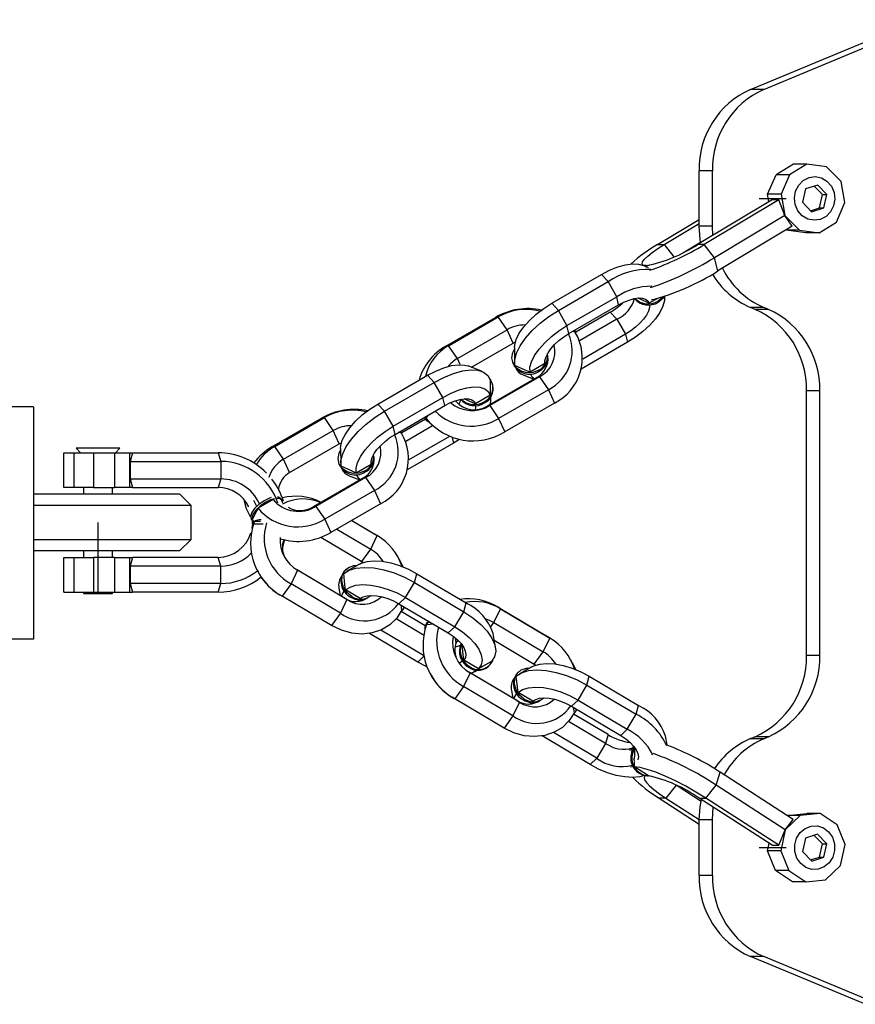
# Model space of a CAD drawing. Units: millimetres. Extents: x -302 to 971, y 128 to 681.
# Drawn here: x 473 to 487, y 292 to 308 of the extents above; entities that cross this region are included whole.
import ezdxf

# ---------------------------------------------------------------- set-up
doc = ezdxf.new("R2010")
doc.units = ezdxf.units.MM
doc.header["$LTSCALE"] = 45
doc.header["$PDSIZE"] = -1
doc.linetypes.add('CENTERX2', pattern=[20.32, 12.7, -2.54, 2.54, -2.54])
doc.layers.add('VP-DIM', color=7, linetype='Continuous')
doc.layers.add('VP-EQ', color=7, linetype='Continuous', true_color=0x8a3492)
doc.dimstyles.get("Standard").update_dxf_attribs({"dimtxt": 14, "dimasz": 15, "dimexe": 20, "dimexo": 50, "dimgap": 20, "dimtad": 0, "dimdec": 0, "dimzin": 0, "dimdsep": 46, "dimtxsty": 'Standard', "dimcen": -0.001, "dimadec": 0, "dimazin": 0, "dimtfac": 1, "dimtdec": 4, "dimtofl": 0, "dimtmove": 0, "dimatfit": 3, "dimfxl": 70, "dimfxlon": 1, "dimtolj": 1, "dimtzin": 0, "dimarcsym": 0})

# ---------------------------------------------------------------- blocks, each defined once
blk = doc.blocks.new('*D1412')
at = {"layer": 'Defpoints', "color": 0}
for p in [(464.464, 585.665), (464.464, 299.665), (634.504, 299.665)]:
    blk.add_point(p, dxfattribs=at)
at = {"layer": 'VP-DIM', "color": 0, "lineweight": -2}
for p, q in [((464.464, 515.665), (464.464, 605.665)), ((634.504, 515.665), (634.504, 605.665)), ((479.464, 585.665), (515.731, 585.665)), ((619.504, 585.665), (586.064, 585.665))]:
    blk.add_line(p, q, dxfattribs=at)
at = {"layer": 'VP-DIM', "color": 0}
for points in [[(479.464, 588.165), (479.464, 583.165), (464.464, 585.665)], [(619.504, 583.165), (619.504, 588.165), (634.504, 585.665)]]:
    blk.add_solid(points, dxfattribs=at)
at = {"layer": 'VP-DIM', "color": 0, "insert": (550.898, 585.665), "char_height": 14, "attachment_point": 5}
blk.add_mtext('\\A1;170', dxfattribs=at)
blk = doc.blocks.new('*D1414')
at = {"layer": 'Defpoints', "color": 0}
for p in [(314.46, 661.329), (314.46, 299.829), (784.504, 299.829)]:
    blk.add_point(p, dxfattribs=at)
at = {"layer": 'VP-DIM', "color": 0, "lineweight": -2}
for p, q in [((314.46, 591.329), (314.46, 681.329)), ((784.504, 591.329), (784.504, 681.329)), ((329.46, 661.329), (511.982, 661.329)), ((769.504, 661.329), (586.982, 661.329))]:
    blk.add_line(p, q, dxfattribs=at)
at = {"layer": 'VP-DIM', "color": 0}
for points in [[(329.46, 663.829), (329.46, 658.829), (314.46, 661.329)], [(769.504, 658.829), (769.504, 663.829), (784.504, 661.329)]]:
    blk.add_solid(points, dxfattribs=at)
at = {"layer": 'VP-DIM', "color": 0, "insert": (549.482, 661.329), "char_height": 14, "attachment_point": 5}
blk.add_mtext('\\A1;470', dxfattribs=at)
blk = doc.blocks.new('0492_')
at = {"color": 0, "linetype": 'Continuous', "lineweight": 25}
for p, q in [((1203.779, 257.285), (1205.532, 258.011)), ((1203.779, 257.285), (1203.55, 257.285)), ((1204.29, 255.999), (1203.991, 255.819)), ((1204.52, 255.999), (1204.22, 255.819)), ((1204.52, 255.999), (1204.29, 255.999)), ((1204.86, 255.954), (1204.52, 255.999)), ((1205.11, 255.701), (1204.86, 255.954)), ((1202.896, 255.887), (1202.666, 255.887)), ((1202.666, 254.933), (1202.666, 255.887)), ((1202.896, 254.933), (1202.896, 255.887)), ((1203.846, 255.483), (1203.991, 255.819)), ((1204.22, 255.819), (1203.991, 255.819)), ((1204.22, 255.819), (1204.076, 255.483)), ((1204.707, 255.64), (1204.497, 255.574)), ((1204.788, 255.476), (1204.648, 255.621)), ((1204.865, 255.476), (1204.707, 255.64)), ((1205.176, 255.338), (1205.11, 255.701)), ((1204.076, 255.483), (1203.846, 255.483)), ((1203.869, 255.356), (1203.846, 255.483)), ((1204.076, 255.483), (1204.141, 255.119)), ((1204.497, 255.574), (1204.445, 255.344)), ((1204.736, 255.247), (1204.788, 255.476)), ((1204.788, 255.476), (1204.865, 255.476)), ((1204.813, 255.247), (1204.865, 255.476)), ((1203.921, 255.387), (1202.641, 254.617)), ((1204.036, 255.387), (1202.756, 254.617)), ((1204.036, 255.387), (1203.921, 255.387)), ((1204.141, 255.119), (1204.036, 255.387)), ((1204.445, 255.344), (1204.603, 255.18)), ((1205.032, 255.001), (1205.176, 255.338)), ((1204.141, 255.119), (1202.93, 254.39)), ((1204.269, 254.933), (1204.141, 255.119)), ((1204.141, 255.119), (1204.392, 254.866)), ((1204.585, 255.199), (1204.736, 255.247)), ((1204.603, 255.18), (1204.813, 255.247)), ((1204.736, 255.247), (1204.813, 255.247)), ((1201.952, 254.617), (1202.666, 255.047)), ((1202.067, 254.617), (1202.666, 254.978)), ((1202.896, 254.933), (1202.666, 254.933)), ((1202.903, 254.775), (1202.896, 254.933)), ((1204.269, 254.933), (1202.989, 254.163)), ((1204.732, 254.821), (1205.032, 255.001)), ((1204.162, 254.866), (1204.161, 254.868)), ((1204.392, 254.866), (1204.162, 254.866)), ((1204.503, 254.821), (1204.162, 254.866)), ((1204.392, 254.866), (1204.732, 254.821)), ((1204.732, 254.821), (1204.503, 254.821)), ((1201.952, 254.617), (1202.067, 254.617)), ((1202.067, 254.617), (1202.231, 254.404)), ((1202.384, 254.476), (1202.689, 254.66)), ((1202.756, 254.617), (1202.641, 254.617)), ((1202.93, 254.39), (1202.756, 254.617)), ((1201.796, 254.217), (1201.685, 254.261)), ((1201.733, 254.256), (1201.704, 254.254)), ((1201.776, 254.255), (1201.709, 254.252)), ((1201.752, 254.256), (1201.733, 254.256)), ((1201.737, 254.241), (1201.758, 254.253)), ((1202.989, 254.163), (1202.93, 254.39)), ((1200.129, 253.606), (1200.984, 254.101)), ((1201.1, 253.979), (1200.984, 254.101)), ((1200.244, 253.483), (1201.1, 253.979)), ((1201.248, 253.718), (1201.1, 253.979)), ((1200.244, 253.483), (1200.129, 253.606)), ((1200.392, 253.223), (1201.248, 253.718)), ((1200.425, 253.085), (1201.28, 253.58)), ((1201.28, 253.58), (1201.248, 253.718)), ((1201.949, 253.69), (1201.808, 253.608)), ((1202.073, 253.697), (1202.073, 253.726)), ((1200.392, 253.223), (1200.244, 253.483)), ((1201.137, 253.456), (1200.543, 253.112)), ((1201.137, 253.456), (1201.252, 253.334)), ((1203.779, 253.535), (1203.55, 253.535)), ((1203.859, 253.502), (1203.63, 253.502)), ((1198.307, 252.868), (1199.162, 253.364)), ((1198.355, 252.877), (1199.21, 253.373)), ((1199.21, 253.373), (1199.162, 253.364)), ((1199.362, 253.152), (1199.21, 253.373)), ((1200.425, 253.085), (1200.392, 253.223)), ((1201.252, 253.334), (1200.61, 252.962)), ((1201.252, 253.334), (1201.4, 253.073)), ((1198.507, 252.656), (1199.362, 253.152)), ((1199.467, 252.921), (1199.362, 253.152)), ((1200.534, 253.107), (1200.487, 253.121)), ((1200.533, 253.134), (1200.527, 253.144)), ((1201.4, 253.073), (1200.663, 252.646)), ((1201.4, 253.073), (1201.433, 252.935)), ((1198.749, 252.506), (1199.467, 252.921)), ((1199.467, 252.921), (1199.503, 252.941)), ((1201.433, 252.935), (1200.637, 252.475)), ((1198.355, 252.877), (1198.307, 252.868)), ((1198.507, 252.656), (1198.355, 252.877)), ((1199.489, 252.844), (1199.491, 252.587)), ((1198.555, 252.551), (1198.507, 252.656)), ((1199.451, 252.614), (1199.455, 252.596)), ((1200.013, 252.569), (1199.756, 252.42)), ((1200.012, 252.603), (1200.013, 252.569)), ((1198.931, 252.434), (1198.692, 252.528)), ((1199.638, 252.374), (1199.82, 252.302)), ((1200.038, 252.512), (1200.021, 252.539)), ((1197.136, 251.873), (1197.991, 252.368)), ((1197.251, 251.75), (1198.106, 252.245)), ((1198.106, 252.245), (1197.991, 252.368)), ((1198.254, 251.985), (1198.106, 252.245)), ((1199.872, 252.332), (1199.017, 251.837)), ((1199.92, 252.341), (1199.064, 251.846)), ((1199.118, 252.194), (1199.113, 252.212)), ((1199.872, 252.332), (1199.92, 252.341)), ((1199.92, 252.341), (1200.072, 252.12)), ((1200.072, 252.12), (1199.216, 251.625)), ((1200.072, 252.12), (1200.176, 251.89)), ((1204.743, 252.103), (1204.514, 252.103)), ((1204.514, 247.549), (1204.514, 252.103)), ((1204.743, 247.549), (1204.743, 252.103)), ((1197.251, 251.75), (1197.136, 251.873)), ((1197.399, 251.49), (1198.254, 251.985)), ((1198.287, 251.847), (1198.254, 251.985)), ((1198.482, 251.919), (1198.459, 251.926)), ((1198.493, 251.906), (1198.486, 251.937)), ((1199.072, 252.024), (1198.815, 251.875)), ((1199.08, 251.964), (1199.08, 251.993)), ((1200.176, 251.89), (1199.321, 251.395)), ((1191.209, 251.826), (1190.709, 251.826)), ((1191.209, 251.826), (1191.209, 247.826)), ((1197.399, 251.49), (1197.251, 251.75)), ((1197.432, 251.352), (1198.287, 251.847)), ((1199.017, 251.837), (1199.064, 251.846)), ((1199.064, 251.846), (1199.216, 251.625)), ((1195.314, 251.135), (1196.169, 251.63)), ((1195.362, 251.144), (1196.217, 251.64)), ((1196.217, 251.64), (1196.169, 251.63)), ((1196.369, 251.419), (1196.217, 251.64)), ((1197.956, 251.615), (1197.55, 251.379)), ((1197.94, 251.646), (1197.95, 251.624)), ((1197.95, 251.624), (1197.97, 251.595)), ((1197.999, 251.68), (1197.969, 251.622)), ((1199.216, 251.625), (1199.321, 251.395)), ((1195.514, 250.923), (1196.369, 251.419)), ((1196.473, 251.188), (1196.369, 251.419)), ((1197.432, 251.352), (1197.399, 251.49)), ((1197.541, 251.374), (1197.494, 251.388)), ((1197.54, 251.401), (1197.534, 251.411)), ((1198.08, 251.497), (1197.616, 251.229)), ((1195.618, 250.693), (1196.473, 251.188)), ((1196.473, 251.188), (1196.51, 251.207)), ((1198.44, 251.202), (1197.644, 250.742)), ((1198.367, 251.317), (1197.669, 250.913)), ((1198.417, 251.299), (1198.44, 251.202)), ((1198.541, 251.266), (1198.44, 251.202)), ((1191.731, 250.436), (1191.731, 251.036)), ((1191.731, 251.036), (1191.906, 251.036)), ((1191.906, 251.036), (1191.906, 250.436)), ((1191.906, 251.036), (1192.24, 251.036)), ((1191.945, 251.112), (1192.021, 251.036)), ((1192.697, 251.112), (1191.945, 251.112)), ((1192.24, 251.036), (1192.24, 250.436)), ((1192.24, 251.036), (1192.605, 251.036)), ((1192.605, 251.036), (1192.605, 250.436)), ((1192.605, 251.036), (1192.861, 251.036)), ((1192.621, 251.036), (1192.697, 251.112)), ((1192.861, 251.036), (1192.861, 250.436)), ((1192.861, 251.036), (1192.911, 251.036)), ((1192.911, 251.036), (1192.875, 250.886)), ((1192.911, 251.036), (1194.387, 251.036)), ((1194.387, 251.036), (1194.434, 250.886)), ((1195.362, 251.144), (1195.314, 251.135)), ((1195.514, 250.923), (1195.362, 251.144)), ((1196.496, 251.111), (1196.498, 250.854)), ((1192.875, 250.886), (1192.875, 250.586)), ((1192.875, 250.886), (1194.434, 250.886)), ((1194.434, 250.886), (1194.434, 250.586)), ((1195.618, 250.693), (1195.514, 250.923)), ((1196.458, 250.881), (1196.462, 250.863)), ((1197.019, 250.861), (1197.02, 250.835)), ((1197.02, 250.835), (1196.763, 250.687)), ((1197.044, 250.779), (1197.028, 250.806)), ((1192.875, 250.586), (1192.911, 250.436)), ((1192.875, 250.586), (1194.434, 250.586)), ((1194.434, 250.586), (1194.387, 250.436)), ((1196.879, 250.599), (1196.023, 250.104)), ((1196.926, 250.608), (1196.071, 250.113)), ((1196.645, 250.641), (1196.827, 250.569)), ((1196.879, 250.599), (1196.926, 250.608)), ((1196.926, 250.608), (1197.078, 250.387)), ((1191.906, 250.436), (1191.731, 250.436)), ((1192.24, 250.436), (1191.906, 250.436)), ((1192.071, 250.436), (1192.071, 250.326)), ((1192.24, 250.436), (1192.605, 250.436)), ((1192.571, 250.326), (1192.571, 250.436)), ((1192.861, 250.436), (1192.605, 250.436)), ((1192.911, 250.436), (1192.861, 250.436)), ((1192.911, 250.436), (1194.387, 250.436)), ((1197.078, 250.387), (1196.223, 249.892)), ((1197.078, 250.387), (1197.183, 250.157)), ((1191.209, 250.326), (1193.721, 250.326)), ((1193.921, 250.126), (1193.721, 250.326)), ((1195.056, 250.112), (1195.001, 250.214)), ((1195.333, 250.231), (1195.076, 250.083)), ((1195.338, 250.23), (1195.333, 250.231)), ((1195.488, 250.213), (1195.468, 250.241)), ((1195.499, 250.173), (1195.489, 250.186)), ((1193.921, 250.126), (1191.209, 250.126)), ((1193.921, 249.546), (1193.921, 250.126)), ((1196.023, 250.104), (1196.071, 250.113)), ((1196.071, 250.113), (1196.223, 249.892)), ((1197.183, 250.157), (1196.327, 249.662)), ((1194.957, 249.891), (1194.977, 249.862)), ((1194.971, 249.861), (1194.971, 249.811)), ((1194.971, 249.861), (1195.115, 249.861)), ((1195.013, 249.841), (1194.976, 249.889)), ((1196.223, 249.892), (1196.327, 249.662)), ((1196.689, 249.871), (1197.126, 249.611)), ((1196.689, 249.871), (1197.085, 249.637)), ((1194.977, 249.811), (1194.97, 249.739)), ((1194.971, 249.811), (1194.995, 249.811)), ((1195, 249.811), (1195.164, 249.811)), ((1196.431, 249.722), (1197.014, 249.375)), ((1191.209, 249.546), (1193.921, 249.546)), ((1193.721, 249.346), (1193.921, 249.546)), ((1195.532, 249.543), (1195.493, 249.414)), ((1195.511, 249.524), (1195.527, 249.537)), ((1196.158, 249.582), (1196.861, 249.165)), ((1197.014, 249.375), (1197.126, 249.611)), ((1197.126, 249.611), (1197.085, 249.637)), ((1193.721, 249.346), (1191.209, 249.346)), ((1192.071, 249.346), (1192.071, 249.236)), ((1192.571, 249.236), (1192.571, 249.346)), ((1196.861, 249.165), (1197.014, 249.375)), ((1191.731, 248.636), (1191.731, 249.236)), ((1191.731, 249.236), (1191.906, 249.236)), ((1191.906, 249.236), (1191.906, 248.636)), ((1191.906, 249.236), (1192.24, 249.236)), ((1192.24, 249.236), (1192.24, 248.636)), ((1192.605, 249.236), (1192.24, 249.236)), ((1192.605, 249.236), (1192.605, 248.636)), ((1192.605, 249.236), (1192.861, 249.236)), ((1192.861, 249.236), (1192.861, 248.636)), ((1192.861, 249.236), (1192.911, 249.236)), ((1192.911, 249.236), (1192.875, 249.086)), ((1194.387, 249.236), (1192.911, 249.236)), ((1194.434, 249.086), (1194.387, 249.236)), ((1196.839, 249.178), (1196.883, 249.147)), ((1196.861, 249.165), (1196.887, 249.148)), ((1197.511, 249.191), (1197.489, 249.233)), ((1197.511, 249.191), (1197.566, 249.073)), ((1192.875, 249.086), (1192.875, 248.786)), ((1194.434, 249.086), (1192.875, 249.086)), ((1194.434, 248.786), (1194.434, 249.086)), ((1195.063, 249.013), (1195.079, 248.985)), ((1195.756, 249.014), (1195.644, 248.778)), ((1196.562, 248.535), (1195.736, 249.027)), ((1196.604, 248.51), (1195.756, 249.014)), ((1196.59, 249.032), (1196.575, 249.017)), ((1196.82, 249.119), (1196.605, 248.997)), ((1197.766, 248.804), (1197.807, 248.955)), ((1197.807, 248.955), (1198.655, 248.451)), ((1192.875, 248.786), (1192.911, 248.636)), ((1194.434, 248.786), (1192.875, 248.786)), ((1194.387, 248.636), (1194.434, 248.786)), ((1195.644, 248.778), (1195.49, 248.567)), ((1196.492, 248.274), (1195.644, 248.778)), ((1196.467, 248.707), (1196.489, 248.579)), ((1196.835, 248.527), (1196.58, 248.678)), ((1197.613, 248.546), (1197.766, 248.804)), ((1197.766, 248.804), (1198.614, 248.3)), ((1191.731, 248.636), (1191.906, 248.636)), ((1191.906, 248.636), (1192.24, 248.636)), ((1192.071, 248.636), (1192.071, 248.612)), ((1192.071, 248.612), (1192.31, 248.612)), ((1192.24, 248.636), (1192.605, 248.636)), ((1192.31, 248.612), (1192.571, 248.612)), ((1192.571, 248.612), (1192.571, 248.636)), ((1192.605, 248.636), (1192.861, 248.636)), ((1192.861, 248.636), (1192.911, 248.636)), ((1194.387, 248.636), (1192.911, 248.636)), ((1195.49, 248.567), (1195.449, 248.593)), ((1196.339, 248.064), (1195.49, 248.567)), ((1196.604, 248.51), (1196.492, 248.274)), ((1196.562, 248.535), (1196.604, 248.51)), ((1196.796, 248.477), (1196.812, 248.504)), ((1196.868, 248.546), (1196.835, 248.527)), ((1197.014, 248.579), (1197.017, 248.582)), ((1197.5, 248.439), (1197.613, 248.546)), ((1197.613, 248.546), (1198.461, 248.042)), ((1197.5, 248.439), (1198.348, 247.935)), ((1197.552, 248.331), (1197.537, 248.417)), ((1197.578, 248.349), (1197.593, 248.38)), ((1198.614, 248.3), (1198.655, 248.451)), ((1199.135, 248.116), (1199.247, 248.352)), ((1199.247, 248.352), (1199.205, 248.377)), ((1199.205, 248.377), (1200.054, 247.873)), ((1199.247, 248.352), (1200.095, 247.848)), ((1196.492, 248.274), (1196.339, 248.064)), ((1197.921, 247.9), (1197.451, 248.179)), ((1197.95, 248.057), (1197.537, 248.302)), ((1198.461, 248.042), (1198.614, 248.3)), ((1197.924, 247.549), (1197.19, 247.985)), ((1197.966, 248.092), (1197.951, 248.06)), ((1198.092, 248.087), (1197.977, 248.078)), ((1198.348, 247.935), (1198.461, 248.042)), ((1199.081, 248.041), (1199.135, 248.116)), ((1199.135, 248.116), (1199.983, 247.612)), ((1191.209, 247.826), (1190.709, 247.826)), ((1197.822, 247.435), (1196.994, 247.927)), ((1198.486, 247.776), (1198.475, 247.841)), ((1198.511, 247.794), (1198.518, 247.808)), ((1199.161, 247.683), (1199.12, 247.926)), ((1199.14, 247.811), (1199.83, 247.401)), ((1199.983, 247.612), (1200.095, 247.848)), ((1200.095, 247.848), (1200.054, 247.873)), ((1197.927, 247.535), (1197.822, 247.435)), ((1198.87, 247.318), (1198.615, 247.469)), ((1199.83, 247.401), (1199.983, 247.612)), ((1200.481, 247.427), (1200.458, 247.469)), ((1204.743, 247.549), (1204.514, 247.549)), ((1198.809, 247.271), (1198.85, 247.294)), ((1199.038, 247.358), (1199.053, 247.373)), ((1199.789, 247.355), (1199.574, 247.233)), ((1199.808, 247.414), (1199.852, 247.383)), ((1199.83, 247.401), (1199.856, 247.384)), ((1200.481, 247.427), (1200.536, 247.309)), ((1198.032, 247.249), (1198.055, 247.208)), ((1198.725, 247.25), (1198.613, 247.014)), ((1199.531, 246.772), (1198.705, 247.263)), ((1199.573, 246.746), (1198.725, 247.25)), ((1199.56, 247.268), (1199.545, 247.254)), ((1200.735, 247.04), (1200.776, 247.191)), ((1200.776, 247.191), (1201.624, 246.687)), ((1198.613, 247.014), (1198.459, 246.804)), ((1199.461, 246.51), (1198.613, 247.014)), ((1200.582, 246.782), (1200.735, 247.04)), ((1200.735, 247.04), (1201.583, 246.536)), ((1198.459, 246.804), (1198.418, 246.829)), ((1199.308, 246.3), (1198.459, 246.804)), ((1199.436, 246.943), (1199.458, 246.815)), ((1199.804, 246.763), (1199.549, 246.914)), ((1199.983, 246.815), (1199.986, 246.818)), ((1199.573, 246.746), (1199.461, 246.51)), ((1199.531, 246.772), (1199.573, 246.746)), ((1199.765, 246.714), (1199.781, 246.74)), ((1199.837, 246.782), (1199.804, 246.763)), ((1200.469, 246.675), (1200.582, 246.782)), ((1200.469, 246.675), (1201.317, 246.171)), ((1200.521, 246.567), (1200.506, 246.653)), ((1200.547, 246.585), (1200.562, 246.616)), ((1200.582, 246.782), (1201.43, 246.278)), ((1201.583, 246.536), (1201.624, 246.687)), ((1199.461, 246.51), (1199.308, 246.3)), ((1201.098, 246.187), (1200.506, 246.539)), ((1201.43, 246.278), (1201.583, 246.536)), ((1201.057, 246.036), (1200.42, 246.415)), ((1201.317, 246.171), (1201.43, 246.278)), ((1200.791, 245.671), (1199.963, 246.163)), ((1200.904, 245.779), (1200.159, 246.221)), ((1201.098, 246.187), (1201.057, 246.036)), ((1202.116, 246.003), (1202.089, 246.163)), ((1203.779, 246.117), (1203.55, 246.117)), ((1203.859, 246.151), (1203.63, 246.151)), ((1201.057, 246.036), (1200.904, 245.779)), ((1201.559, 245.934), (1201.579, 245.946)), ((1200.904, 245.779), (1200.791, 245.671)), ((1201.578, 245.933), (1201.559, 245.934)), ((1201.536, 245.634), (1201.491, 245.627)), ((1201.555, 245.634), (1201.556, 245.72)), ((1201.793, 245.48), (1201.555, 245.634)), ((1201.776, 245.478), (1201.795, 245.478)), ((1202.96, 245.319), (1203.026, 245.542)), ((1204.283, 244.729), (1203.026, 245.542)), ((1202.27, 245.317), (1202.091, 245.095)), ((1202.286, 245.309), (1202.699, 245.042)), ((1202.78, 245.095), (1202.96, 245.319)), ((1204.15, 244.55), (1202.96, 245.319)), ((1202.091, 245.095), (1201.976, 245.095)), ((1201.976, 245.095), (1202.666, 244.649)), ((1202.091, 245.095), (1202.666, 244.724)), ((1202.665, 245.095), (1202.78, 245.095)), ((1203.922, 244.283), (1202.665, 245.095)), ((1204.036, 244.283), (1202.78, 245.095)), ((1202.896, 244.719), (1202.91, 244.937)), ((1204.408, 244.794), (1204.15, 244.55)), ((1204.182, 244.794), (1204.519, 244.827)), ((1204.408, 244.794), (1204.183, 244.794)), ((1204.749, 244.827), (1204.408, 244.794)), ((1204.749, 244.827), (1204.519, 244.827)), ((1205.043, 244.637), (1204.749, 244.827)), ((1202.896, 244.719), (1202.666, 244.719)), ((1202.666, 243.765), (1202.666, 244.719)), ((1202.896, 243.765), (1202.896, 244.719)), ((1204.15, 244.55), (1204.283, 244.729)), ((1205.178, 244.296), (1205.043, 244.637)), ((1204.036, 244.283), (1204.15, 244.55)), ((1204.15, 244.55), (1204.074, 244.188)), ((1204.706, 244.472), (1204.497, 244.405)), ((1204.788, 244.309), (1204.648, 244.453)), ((1204.865, 244.309), (1204.706, 244.472)), ((1203.844, 244.188), (1203.871, 244.316)), ((1203.922, 244.283), (1204.036, 244.283)), ((1204.497, 244.405), (1204.445, 244.175)), ((1204.737, 244.079), (1204.788, 244.309)), ((1204.788, 244.309), (1204.865, 244.309)), ((1204.813, 244.079), (1204.865, 244.309)), ((1205.102, 243.934), (1205.178, 244.296)), ((1204.074, 244.188), (1203.844, 244.188)), ((1203.979, 243.847), (1203.844, 244.188)), ((1204.074, 244.188), (1204.209, 243.847)), ((1204.445, 244.175), (1204.604, 244.012)), ((1204.585, 244.031), (1204.737, 244.079)), ((1204.604, 244.012), (1204.813, 244.079)), ((1204.737, 244.079), (1204.813, 244.079)), ((1204.844, 243.69), (1205.102, 243.934)), ((1202.896, 243.765), (1202.666, 243.765)), ((1204.209, 243.847), (1203.979, 243.847)), ((1204.273, 243.657), (1203.979, 243.847)), ((1204.209, 243.847), (1204.503, 243.657)), ((1204.503, 243.657), (1204.273, 243.657)), ((1204.503, 243.657), (1204.844, 243.69)), ((1203.779, 242.367), (1203.55, 242.367)), ((1205.532, 241.641), (1203.779, 242.367))]:
    blk.add_line(p, q, dxfattribs=at)
at = {"color": 0, "linetype": 'CENTERX2'}
for p, q in [((1203.698, 255.41), (1204.167, 255.41)), ((1192.321, 248.612), (1192.321, 249.836)), ((1203.698, 244.242), (1204.167, 244.242))]:
    blk.add_line(p, q, dxfattribs=at)
at = {"color": 0, "linetype": 'Continuous', "lineweight": 25, "flags": 128}
for points in [[(1203.55, 257.285), (1205.418, 258.059), (1205.532, 258.105)], [(1204.752, 255.049), (1204.645, 255.034), (1204.538, 255.056), (1204.442, 255.113), (1204.368, 255.198), (1204.322, 255.305), (1204.308, 255.421), (1204.328, 255.537), (1204.38, 255.64), (1204.459, 255.721), (1204.558, 255.771), (1204.665, 255.786), (1204.772, 255.764), (1204.867, 255.707), (1204.942, 255.622), (1204.988, 255.515), (1205.002, 255.399), (1204.982, 255.283), (1204.93, 255.18), (1204.851, 255.099), (1204.752, 255.049)], [(1202.689, 254.66), (1202.682, 254.709), (1202.666, 254.933)], [(1201.721, 254.255), (1201.7, 254.262), (1201.684, 254.284), (1201.693, 254.319), (1201.727, 254.364), (1201.783, 254.419), (1201.861, 254.481), (1201.957, 254.548), (1202.067, 254.617)], [(1200.984, 254.101), (1201.126, 254.174), (1201.265, 254.231), (1201.398, 254.268), (1201.519, 254.284), (1201.623, 254.278), (1201.685, 254.261)], [(1199.489, 252.844), (1199.492, 252.888), (1199.518, 252.984), (1199.571, 253.09), (1199.648, 253.2), (1199.746, 253.311), (1199.862, 253.418), (1199.991, 253.517), (1200.129, 253.606)], [(1201.28, 253.58), (1201.371, 253.627), (1201.461, 253.663), (1201.546, 253.687), (1201.624, 253.698), (1201.691, 253.695), (1201.745, 253.679), (1201.785, 253.649), (1201.808, 253.608)], [(1201.814, 253.581), (1201.812, 253.535), (1201.794, 253.472), (1201.76, 253.404), (1201.71, 253.333), (1201.646, 253.262), (1201.572, 253.194), (1201.489, 253.13), (1201.4, 253.073)], [(1202.071, 253.727), (1202.07, 253.653), (1202.044, 253.556), (1201.991, 253.451), (1201.914, 253.341), (1201.816, 253.23), (1201.7, 253.123), (1201.571, 253.023), (1201.433, 252.935)], [(1201.808, 253.608), (1201.767, 253.627), (1201.616, 253.695)], [(1202.051, 253.721), (1202.043, 253.712), (1201.962, 253.645)], [(1202.074, 253.728), (1202.048, 253.693), (1201.966, 253.627)], [(1199.496, 252.537), (1199.495, 252.637), (1199.525, 252.751), (1199.587, 252.875), (1199.677, 253.005), (1199.793, 253.136), (1199.929, 253.262), (1200.082, 253.379), (1200.244, 253.483)], [(1203.63, 253.502), (1203.62, 253.506), (1203.61, 253.51), (1203.6, 253.514), (1203.59, 253.518), (1203.58, 253.523), (1203.57, 253.527), (1203.56, 253.531), (1203.55, 253.535)], [(1203.859, 253.502), (1203.849, 253.506), (1203.839, 253.51), (1203.829, 253.514), (1203.819, 253.518), (1203.809, 253.523), (1203.799, 253.527), (1203.789, 253.531), (1203.779, 253.535)], [(1199.756, 252.42), (1199.755, 252.505), (1199.781, 252.602), (1199.834, 252.707), (1199.911, 252.817), (1200.009, 252.928), (1200.125, 253.035), (1200.254, 253.135), (1200.392, 253.223)], [(1200.013, 252.569), (1200.013, 252.623), (1200.031, 252.686), (1200.066, 252.754), (1200.115, 252.825), (1200.179, 252.896), (1200.253, 252.964), (1200.337, 253.028), (1200.425, 253.085)], [(1200.545, 253.09), (1200.533, 253.135), (1200.526, 253.143)], [(1199.91, 252.457), (1199.809, 252.418), (1199.702, 252.412), (1199.601, 252.438), (1199.519, 252.495), (1199.464, 252.574), (1199.444, 252.667), (1199.462, 252.762), (1199.489, 252.815)], [(1197.991, 252.368), (1198.133, 252.441), (1198.272, 252.498), (1198.405, 252.534), (1198.525, 252.55), (1198.63, 252.545), (1198.692, 252.528)], [(1198.106, 252.245), (1198.273, 252.332), (1198.438, 252.398), (1198.594, 252.442), (1198.736, 252.46), (1198.859, 252.454), (1198.957, 252.422), (1199.028, 252.367), (1199.068, 252.289)], [(1199.756, 252.42), (1199.675, 252.456), (1199.496, 252.537)], [(1199.827, 252.306), (1199.795, 252.336), (1199.763, 252.393)], [(1199.068, 252.289), (1199.07, 252.106), (1199.072, 252.024)], [(1198.254, 251.985), (1198.396, 252.059), (1198.535, 252.115), (1198.668, 252.152), (1198.789, 252.168), (1198.893, 252.162), (1198.977, 252.136), (1199.037, 252.089), (1199.072, 252.024)], [(1196.496, 251.111), (1196.499, 251.154), (1196.525, 251.251), (1196.578, 251.357), (1196.654, 251.467), (1196.753, 251.578), (1196.869, 251.685), (1196.998, 251.784), (1197.136, 251.873)], [(1198.287, 251.847), (1198.378, 251.894), (1198.467, 251.93), (1198.553, 251.954), (1198.63, 251.965), (1198.698, 251.962), (1198.752, 251.946), (1198.792, 251.916), (1198.815, 251.875)], [(1198.815, 251.875), (1198.773, 251.894), (1198.623, 251.961)], [(1199.078, 251.991), (1199.077, 251.92), (1199.065, 251.865)], [(1196.503, 250.804), (1196.501, 250.904), (1196.532, 251.018), (1196.593, 251.142), (1196.684, 251.272), (1196.799, 251.403), (1196.936, 251.529), (1197.089, 251.646), (1197.251, 251.75)], [(1198.82, 251.848), (1198.819, 251.802), (1198.814, 251.777)], [(1197.96, 251.658), (1197.959, 251.644), (1197.97, 251.594), (1198.013, 251.566), (1198.013, 251.566)], [(1196.763, 250.687), (1196.762, 250.772), (1196.788, 250.869), (1196.841, 250.974), (1196.918, 251.084), (1197.016, 251.195), (1197.132, 251.302), (1197.261, 251.402), (1197.399, 251.49)], [(1197.552, 251.357), (1197.54, 251.402), (1197.533, 251.41)], [(1197.02, 250.835), (1197.02, 250.89), (1197.038, 250.953), (1197.072, 251.021), (1197.122, 251.092), (1197.186, 251.163), (1197.26, 251.231), (1197.343, 251.295), (1197.432, 251.352)], [(1196.916, 250.724), (1196.816, 250.685), (1196.709, 250.679), (1196.608, 250.705), (1196.525, 250.762), (1196.471, 250.841), (1196.451, 250.934), (1196.469, 251.029), (1196.496, 251.082)], [(1196.763, 250.687), (1196.682, 250.723), (1196.503, 250.804)], [(1196.834, 250.573), (1196.802, 250.603), (1196.77, 250.66)], [(1194.945, 249.935), (1194.877, 250.071), (1194.836, 250.226)], [(1195.178, 250.209), (1195.09, 250.148), (1195.016, 250.077), (1194.965, 250.005), (1194.945, 249.94), (1194.957, 249.891)], [(1195.198, 250.18), (1195.11, 250.119), (1195.036, 250.048), (1194.986, 249.976), (1194.965, 249.911), (1194.977, 249.862)], [(1195.302, 250.263), (1195.271, 250.253), (1195.178, 250.209)], [(1195.36, 250.243), (1195.291, 250.224), (1195.198, 250.18)], [(1195.467, 250.242), (1195.467, 250.243), (1195.425, 250.271), (1195.409, 250.274)], [(1195.076, 250.083), (1195.045, 250.022), (1194.976, 249.889)], [(1195.127, 249.882), (1195.092, 249.882), (1195.023, 249.864), (1194.983, 249.826), (1194.975, 249.778)], [(1196.82, 249.119), (1196.852, 249.135), (1196.953, 249.165), (1197.075, 249.176), (1197.212, 249.168), (1197.359, 249.14), (1197.511, 249.094), (1197.662, 249.031), (1197.807, 248.955)], [(1196.688, 248.563), (1196.605, 248.631), (1196.546, 248.72), (1196.518, 248.82), (1196.525, 248.918), (1196.565, 249.003), (1196.634, 249.064), (1196.723, 249.094), (1196.779, 249.096)], [(1196.55, 248.958), (1196.641, 249.015), (1196.76, 249.051), (1196.903, 249.064), (1197.065, 249.055), (1197.238, 249.022), (1197.417, 248.968), (1197.596, 248.894), (1197.766, 248.804)], [(1196.58, 248.678), (1196.571, 248.765), (1196.55, 248.958)], [(1196.511, 248.566), (1196.52, 248.596), (1196.559, 248.657)], [(1196.58, 248.678), (1196.658, 248.726), (1196.76, 248.756), (1196.881, 248.767), (1197.018, 248.759), (1197.165, 248.731), (1197.317, 248.685), (1197.468, 248.623), (1197.613, 248.546)], [(1196.835, 248.527), (1196.886, 248.557), (1196.952, 248.576), (1197.03, 248.582), (1197.118, 248.576), (1197.213, 248.558), (1197.31, 248.528), (1197.407, 248.488), (1197.5, 248.439)], [(1197.552, 248.331), (1197.461, 248.191), (1197.342, 248.076), (1197.2, 247.989), (1197.039, 247.936), (1196.866, 247.916), (1196.687, 247.931), (1196.509, 247.981), (1196.339, 248.064)], [(1197.542, 248.312), (1197.577, 248.347), (1197.585, 248.388)], [(1198.614, 248.3), (1198.771, 248.196), (1198.907, 248.083), (1199.019, 247.964), (1199.101, 247.845), (1199.151, 247.729), (1199.166, 247.622), (1199.147, 247.526), (1199.094, 247.446)], [(1198.988, 248.178), (1199.042, 248.16), (1199.135, 248.116)], [(1198.461, 248.042), (1198.594, 247.954), (1198.709, 247.858), (1198.804, 247.757), (1198.874, 247.656), (1198.917, 247.558), (1198.93, 247.467), (1198.915, 247.386), (1198.87, 247.318)], [(1198.348, 247.935), (1198.433, 247.878), (1198.508, 247.817), (1198.569, 247.752), (1198.614, 247.687), (1198.642, 247.624), (1198.652, 247.566), (1198.643, 247.513), (1198.615, 247.469)], [(1198.48, 247.76), (1198.51, 247.793), (1198.516, 247.809)], [(1198.615, 247.469), (1198.611, 247.514), (1198.588, 247.717)], [(1197.984, 247.35), (1197.967, 247.359), (1197.822, 247.435)], [(1198.594, 247.449), (1198.549, 247.424), (1198.538, 247.42)], [(1198.844, 247.295), (1198.777, 247.255), (1198.741, 247.241)], [(1199.094, 247.446), (1198.94, 247.358), (1198.87, 247.318)], [(1199.657, 246.799), (1199.574, 246.867), (1199.515, 246.957), (1199.487, 247.056), (1199.494, 247.155), (1199.534, 247.239), (1199.603, 247.3), (1199.693, 247.33), (1199.748, 247.332)], [(1199.519, 247.194), (1199.61, 247.251), (1199.73, 247.287), (1199.873, 247.301), (1200.034, 247.291), (1200.207, 247.258), (1200.386, 247.204), (1200.565, 247.13), (1200.735, 247.04)], [(1199.789, 247.355), (1199.821, 247.371), (1199.922, 247.401), (1200.044, 247.412), (1200.181, 247.404), (1200.328, 247.376), (1200.48, 247.33), (1200.631, 247.267), (1200.776, 247.191)], [(1199.549, 246.914), (1199.54, 247.001), (1199.519, 247.194)], [(1199.549, 246.914), (1199.627, 246.962), (1199.729, 246.993), (1199.85, 247.004), (1199.987, 246.995), (1200.134, 246.967), (1200.286, 246.921), (1200.437, 246.859), (1200.582, 246.782)], [(1199.48, 246.802), (1199.489, 246.832), (1199.528, 246.893)], [(1199.804, 246.763), (1199.855, 246.793), (1199.921, 246.812), (1199.999, 246.818), (1200.087, 246.812), (1200.182, 246.794), (1200.279, 246.764), (1200.376, 246.724), (1200.469, 246.675)], [(1200.512, 246.548), (1200.546, 246.583), (1200.555, 246.624)], [(1200.521, 246.567), (1200.43, 246.427), (1200.312, 246.312), (1200.169, 246.226), (1200.008, 246.172), (1199.835, 246.152), (1199.656, 246.168), (1199.478, 246.217), (1199.308, 246.3)], [(1201.317, 246.171), (1201.403, 246.115), (1201.477, 246.053), (1201.538, 245.989), (1201.583, 245.924), (1201.611, 245.861), (1201.621, 245.802), (1201.614, 245.755)], [(1203.55, 246.117), (1203.56, 246.121), (1203.57, 246.125), (1203.58, 246.129), (1203.59, 246.134), (1203.6, 246.138), (1203.61, 246.142), (1203.62, 246.146), (1203.63, 246.151)], [(1203.779, 246.117), (1203.789, 246.121), (1203.799, 246.125), (1203.809, 246.129), (1203.819, 246.134), (1203.829, 246.138), (1203.839, 246.142), (1203.849, 246.146), (1203.859, 246.151)], [(1201.507, 245.865), (1201.515, 245.931), (1201.538, 245.989)], [(1201.524, 245.913), (1201.53, 245.945), (1201.543, 245.983)], [(1201.515, 245.932), (1201.479, 245.922), (1201.47, 245.918)], [(1201.556, 245.767), (1201.557, 245.84), (1201.559, 245.934)], [(1201.725, 245.483), (1201.644, 245.461), (1201.523, 245.45), (1201.386, 245.458), (1201.239, 245.486), (1201.087, 245.532), (1200.936, 245.595), (1200.791, 245.671)], [(1201.562, 245.725), (1201.551, 245.747), (1201.543, 245.768)], [(1202.78, 245.095), (1202.612, 245.199), (1202.436, 245.298), (1202.257, 245.39), (1202.083, 245.471), (1201.92, 245.538), (1201.774, 245.589), (1201.651, 245.621), (1201.555, 245.634)], [(1201.758, 245.478), (1201.734, 245.47), (1201.718, 245.447), (1201.726, 245.411), (1201.758, 245.363), (1201.813, 245.305), (1201.889, 245.24), (1201.982, 245.169), (1202.091, 245.095)], [(1202.666, 244.719), (1202.682, 244.943), (1202.705, 245.07)], [(1204.415, 243.97), (1204.349, 244.063), (1204.313, 244.174), (1204.311, 244.292), (1204.342, 244.405), (1204.404, 244.501), (1204.49, 244.573), (1204.592, 244.612), (1204.701, 244.615), (1204.805, 244.581), (1204.895, 244.514), (1204.961, 244.421), (1204.997, 244.31), (1204.999, 244.192), (1204.968, 244.079), (1204.906, 243.983), (1204.82, 243.911), (1204.718, 243.872), (1204.609, 243.869), (1204.505, 243.903), (1204.415, 243.97)], [(1205.532, 241.547), (1205.418, 241.594), (1203.55, 242.367)]]:
    blk.add_lwpolyline(points, dxfattribs=at)
at = {"color": 0, "linetype": 'Continuous', "lineweight": 25}
for centre, radius, start, end in [((1204.167, 255.916), 1.502, 114.295, 181.1209), ((1204.397, 255.916), 1.502, 114.295, 181.1209), ((1203.126, 252.531), 2.394, 119.3629, 132.9996), ((1201.245, 256.75), 2.549, 281.6103, 303.2061), ((1200.227, 258.763), 4.856, 289.1057, 301.3839), ((1200.118, 258.967), 5.371, 288.573, 301.5682), ((1201.794, 252.946), 1.244, 88.1618, 123.9191), ((1200.854, 257.509), 3.969, 284.3659, 302.5488), ((1204.114, 254.842), 1.423, 211.0401, 246.6253), ((1204.349, 254.849), 1.432, 206.4958, 246.5548), ((1201.85, 252.812), 1.088, 90.0055, 123.6062), ((1200.538, 254.493), 1.198, 300.0164, 313.2835), ((1201.036, 253.822), 0.534, 293.936, 345.9807), ((1201.796, 253.896), 0.319, 220.4235, 302.3805), ((1201.791, 253.917), 0.321, 224.8751, 302.1473), ((1199.723, 252.399), 1.116, 78.0757, 120.1507), ((1199.686, 252.555), 0.946, 75.2819, 120.1888), ((1203.013, 252.133), 1.502, 358.8779, 65.733), ((1203.242, 252.133), 1.502, 358.8779, 65.733), ((1199.672, 252.614), 0.62, 89.664, 119.9833), ((1199.74, 252.783), 0.741, 296.5693, 23.7332), ((1199.792, 252.664), 0.864, 296.3739, 30.8041), ((1199.69, 252.779), 0.495, 297.6943, 12.8094), ((1198.772, 252.027), 0.961, 118.9269, 164.5159), ((1198.747, 252.166), 0.813, 118.8573, 167.1222), ((1199.782, 252.704), 0.278, 297.3784, 7.4753), ((1198.788, 252.165), 0.566, 119.7703, 141.0759), ((1199.744, 252.689), 0.303, 198.0107, 304.1955), ((1199.702, 252.653), 0.364, 297.887, 6.8556), ((1199.777, 252.692), 0.288, 298.3156, 357.6633), ((1199.714, 252.585), 0.225, 205.416, 250.1455), ((1198.851, 252.151), 0.266, 296.225, 39.1995), ((1198.847, 252.14), 0.276, 297.2469, 11.2483), ((1198.762, 252.344), 0.582, 229.9055, 301.3251), ((1198.798, 252.192), 0.417, 220.8355, 301.6799), ((1198.349, 251.968), 0.211, 331.0586, 357.7197), ((1198.803, 252.163), 0.319, 220.4235, 302.3805), ((1198.798, 252.184), 0.321, 224.8751, 302.1473), ((1196.73, 250.666), 1.116, 78.0757, 120.1507), ((1196.693, 250.822), 0.946, 75.2819, 120.1888), ((1198.75, 252.386), 0.892, 225.3012, 301.5338), ((1198.774, 252.277), 1.037, 219.1301, 301.8064), ((1196.679, 250.881), 0.62, 89.664, 119.9833), ((1196.799, 250.931), 0.864, 296.3739, 30.8041), ((1196.747, 251.05), 0.741, 296.5693, 23.7332), ((1194.385, 249.864), 1.172, 44.5166, 89.8984), ((1195.822, 250.246), 1.024, 119.7327, 143.144), ((1195.786, 250.398), 0.859, 119.6237, 149.6103), ((1196.696, 251.046), 0.495, 297.6943, 12.8094), ((1194.427, 249.849), 1.037, 17.9568, 89.6452), ((1195.77, 250.46), 0.53, 118.96, 163.7707), ((1196.75, 250.956), 0.303, 198.0107, 304.1955), ((1196.709, 250.92), 0.364, 297.887, 6.8556), ((1196.788, 250.971), 0.278, 297.3784, 7.4753), ((1196.784, 250.959), 0.288, 298.3156, 357.6633), ((1195.8, 250.362), 0.378, 118.7262, 172.7566), ((1196.721, 250.852), 0.225, 205.416, 250.1455), ((1194.431, 249.849), 0.737, 24.7271, 89.7742), ((1194.36, 249.84), 1.207, 17.5933, 37.7679), ((1194.385, 249.846), 0.59, 25.874, 89.7808), ((1195.77, 250.599), 0.572, 220.0612, 301.7368), ((1195.416, 250.163), 0.0855, 14.5923, 102.9127), ((1195.727, 249.342), 0.945, 62.7591, 104.3334), ((1195.85, 249.486), 0.755, 66.4716, 117.9715), ((1195.758, 250.642), 0.882, 219.3311, 301.7913), ((1195.802, 250.474), 0.432, 240.7066, 300.9046), ((1195.99, 249.485), 1.045, 160.0464, 241.4251), ((1196.074, 249.562), 0.894, 162.719, 241.2736), ((1194.385, 249.827), 0.591, 270.2597, 343.1826), ((1196.049, 249.534), 0.597, 176.002, 240.5856), ((1195.768, 250.622), 1.111, 253.6351, 300.2149), ((1195.871, 249.407), 0.378, 159.4746, 206.8006), ((1196.631, 248.774), 0.972, 18.1452, 59.4137), ((1196.687, 248.827), 0.639, 32.0019, 59.1821), ((1194.432, 249.819), 0.733, 270.1002, 315.6448), ((1194.433, 249.809), 1.023, 270.062, 308.3108), ((1196.804, 248.821), 0.302, 139.2756, 244.3056), ((1194.386, 249.805), 1.169, 270.0553, 309.3483), ((1195.953, 249.44), 0.986, 209.818, 239.2011), ((1196.729, 248.761), 0.267, 143.2984, 191.7159), ((1196.759, 248.834), 0.358, 236.6206, 305.6165), ((1196.873, 248.913), 0.484, 236.3177, 313.2112), ((1196.828, 248.789), 0.285, 237.1836, 295.788), ((1196.84, 248.787), 0.271, 235.7888, 310.8334), ((1198.69, 247.543), 0.98, 58.271, 98.2245), ((1196.906, 248.863), 0.72, 234.8888, 324.3928), ((1198.813, 247.658), 0.818, 57.9576, 102.0484), ((1198.282, 247.652), 0.881, 18.1518, 64.9968), ((1198.959, 247.722), 1.045, 160.0464, 241.4251), ((1198.04, 248.02), 0.0955, 87.7005, 192.4413), ((1198.048, 248.049), 0.092, 112.3827, 152.6476), ((1199.047, 247.802), 0.899, 164.9156, 241.1574), ((1199.01, 247.764), 0.587, 168.7638, 240.9355), ((1199.601, 247.01), 0.972, 18.1452, 59.4137), ((1198.84, 247.643), 0.378, 159.4746, 206.8006), ((1198.448, 247.922), 0.225, 274.3921, 297.7237), ((1198.855, 247.619), 0.316, 155.0002, 242.5312), ((1198.873, 247.636), 0.319, 159.6934, 242.2198), ((1198.874, 247.563), 0.258, 234.475, 338.5123), ((1199.656, 247.063), 0.639, 32.0019, 59.1821), ((1203.013, 247.519), 1.502, 294.267, 1.1221), ((1203.242, 247.519), 1.502, 294.267, 1.1221), ((1198.861, 247.563), 0.271, 235.7888, 310.8334), ((1198.922, 247.675), 0.986, 208.3455, 239.2087), ((1199.698, 246.997), 0.267, 143.2984, 191.7159), ((1199.773, 247.057), 0.302, 139.2756, 244.3056), ((1199.842, 247.149), 0.484, 236.3177, 313.2112), ((1199.797, 247.025), 0.285, 237.1836, 295.788), ((1199.81, 247.023), 0.271, 235.7888, 310.8334), ((1199.875, 247.099), 0.72, 234.8888, 324.3928), ((1199.728, 247.071), 0.358, 236.6206, 305.6165), ((1201.251, 245.888), 0.881, 18.1518, 64.9968), ((1201.061, 245.502), 1.159, 24.9662, 63.2088), ((1200.968, 245.377), 1.013, 27.133, 62.8689), ((1201.627, 247.058), 1.019, 238.7185, 261.7468), ((1204.104, 244.823), 1.408, 113.2036, 146.4469), ((1204.343, 244.811), 1.422, 113.3351, 151.2042), ((1201.366, 246.455), 0.52, 233.6339, 287.4609), ((1201.793, 245.78), 0.303, 141.8538, 266.7592), ((1201.811, 245.779), 0.301, 144.7325, 270.4821), ((1200.492, 241.677), 4.621, 56.7535, 69.4265), ((1201.339, 246.383), 0.745, 234.2828, 283.9834), ((1200.158, 241.079), 5.082, 56.5347, 70.2008), ((1203.171, 247.071), 2.309, 224.5961, 238.8305), ((1201.28, 243.134), 2.401, 54.7757, 77.6647), ((1204.167, 243.736), 1.502, 178.8791, 245.705), ((1204.397, 243.736), 1.502, 178.8791, 245.705)]:
    blk.add_arc(centre, radius, start, end, dxfattribs=at)
blk = doc.blocks.new('0492_2D')
at = {"layer": 'VP-EQ', "color": 0}
blk.add_blockref('0492_', (-718.225, 50.003), dxfattribs=at)

msp = doc.modelspace()

# ---------------------------------------------------------------- block references
at = {"layer": 'VP-EQ', "color": 0}
msp.add_blockref('0492_2D', (0, 0), dxfattribs=at)

# ---------------------------------------------------------------- dimensions: what is measured, and where the dimension line sits
at = {"layer": 'VP-DIM', "color": 0}
for base, p1, p2, picture, middle in [((314.46, 661.329), (784.504, 299.829), (314.46, 299.829), '*D1414', (549.482, 661.329)), ((464.464, 585.665), (634.504, 299.665), (464.464, 299.665), '*D1412', (550.898, 585.665))]:
    dim = msp.add_linear_dim(base=base, p1=p1, p2=p2, dimstyle='Standard', dxfattribs=at)
    dim.commit()
    dim.dimension.update_dxf_attribs({"geometry": picture, "text_midpoint": middle, "dimtype": 160})

doc.saveas('drawing.dxf')
